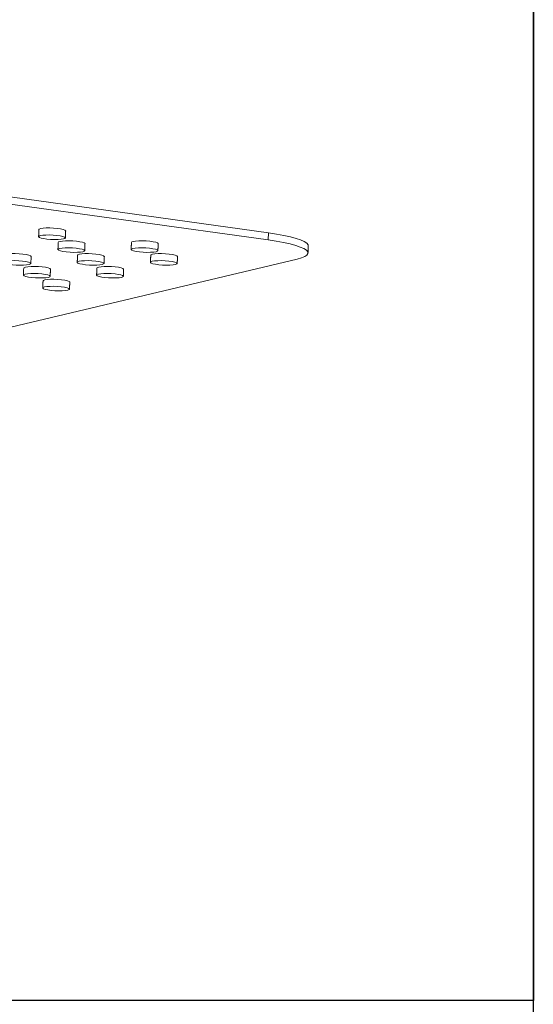
# Model space of a CAD drawing. Units: millimetres. Extents: x -283 to 1112, y 119 to 1457.
# Drawn here: x 116 to 129, y 1244 to 1268 of the extents above; entities that cross this region are included whole.
import ezdxf

# ---------------------------------------------------------------- set-up
doc = ezdxf.new("R2010")
doc.units = ezdxf.units.MM
for name, color, linetype in [('A1', 2, 'Continuous'), ('A5', 136, 'Continuous'), ('DIM', 6, 'Continuous')]:
    doc.layers.add(name, color=color, linetype=linetype)

msp = doc.modelspace()

# ---------------------------------------------------------------- linework, layer by layer
at = {"layer": 'A1', "color": 0, "linetype": 'Continuous', "lineweight": 15}
for p, q in [((102.355, 1265.561), (121.997, 1262.839)), ((102.347, 1265.385), (121.989, 1262.663)), ((121.989, 1262.663), (121.997, 1262.839)), ((122.713, 1262.183), (111.278, 1259.461))]:
    msp.add_line(p, q, dxfattribs=at)
at = {"layer": 'A1', "color": 0, "linetype": 'Continuous', "lineweight": 15, "flags": 128}
for points in [[(116.303, 1262.768), (116.268, 1262.755), (116.258, 1262.74), (116.276, 1262.723), (116.319, 1262.708), (116.385, 1262.694), (116.467, 1262.682), (116.559, 1262.674), (116.654, 1262.671), (116.744, 1262.672), (116.822, 1262.678), (116.881, 1262.688), (116.917, 1262.7), (116.926, 1262.715), (116.908, 1262.732), (116.865, 1262.747), (116.8, 1262.761), (116.717, 1262.773), (116.625, 1262.781), (116.53, 1262.784), (116.44, 1262.783), (116.362, 1262.777), (116.303, 1262.768)], [(116.311, 1262.943), (116.275, 1262.931), (116.266, 1262.918)], [(116.934, 1262.889), (116.934, 1262.891), (116.916, 1262.907), (116.873, 1262.923), (116.807, 1262.937), (116.725, 1262.949), (116.633, 1262.956), (116.538, 1262.96), (116.448, 1262.959), (116.37, 1262.953), (116.311, 1262.943)], [(121.997, 1262.839), (122.199, 1262.808), (122.382, 1262.775), (122.546, 1262.738), (122.687, 1262.7), (122.803, 1262.66), (122.893, 1262.619), (122.954, 1262.578), (122.988, 1262.538), (122.993, 1262.51)], [(116.794, 1262.623), (116.758, 1262.61), (116.748, 1262.598)], [(117.417, 1262.568), (117.417, 1262.571), (117.399, 1262.587), (117.356, 1262.603), (117.29, 1262.617), (117.208, 1262.629), (117.116, 1262.636), (117.021, 1262.64), (116.931, 1262.639), (116.853, 1262.633), (116.794, 1262.623)], [(118.622, 1262.623), (118.586, 1262.61), (118.577, 1262.598)], [(119.245, 1262.568), (119.245, 1262.571), (119.227, 1262.587), (119.184, 1262.603), (119.118, 1262.617), (119.036, 1262.629), (118.944, 1262.636), (118.849, 1262.64), (118.759, 1262.639), (118.681, 1262.633), (118.622, 1262.623)], [(121.989, 1262.663), (122.191, 1262.633), (122.375, 1262.599), (122.538, 1262.562), (122.679, 1262.524), (122.795, 1262.484), (122.885, 1262.444), (122.947, 1262.403), (122.98, 1262.362), (122.984, 1262.322), (122.959, 1262.284), (122.904, 1262.247), (122.822, 1262.214), (122.713, 1262.183)], [(116.072, 1262.248), (116.071, 1262.251), (116.054, 1262.267), (116.01, 1262.283), (115.945, 1262.297), (115.863, 1262.308), (115.77, 1262.316), (115.675, 1262.319), (115.585, 1262.318), (115.508, 1262.313), (115.449, 1262.303)], [(116.786, 1262.447), (116.75, 1262.434), (116.741, 1262.419), (116.759, 1262.403), (116.802, 1262.388), (116.867, 1262.373), (116.95, 1262.362), (117.042, 1262.354), (117.137, 1262.351), (117.227, 1262.352), (117.305, 1262.358), (117.364, 1262.367), (117.399, 1262.38), (117.409, 1262.395), (117.391, 1262.411), (117.348, 1262.427), (117.282, 1262.441), (117.2, 1262.453), (117.108, 1262.46), (117.013, 1262.464), (116.923, 1262.463), (116.845, 1262.457), (116.786, 1262.447)], [(117.277, 1262.303), (117.241, 1262.29), (117.231, 1262.278)], [(117.9, 1262.248), (117.899, 1262.251), (117.882, 1262.267), (117.838, 1262.283), (117.773, 1262.297), (117.691, 1262.308), (117.598, 1262.316), (117.503, 1262.319), (117.413, 1262.318), (117.336, 1262.313), (117.277, 1262.303)], [(118.614, 1262.447), (118.578, 1262.434), (118.569, 1262.419), (118.587, 1262.403), (118.63, 1262.388), (118.695, 1262.373), (118.778, 1262.362), (118.87, 1262.354), (118.965, 1262.351), (119.055, 1262.352), (119.133, 1262.358), (119.192, 1262.367), (119.227, 1262.38), (119.237, 1262.395), (119.219, 1262.411), (119.176, 1262.427), (119.111, 1262.441), (119.028, 1262.453), (118.936, 1262.46), (118.841, 1262.464), (118.751, 1262.463), (118.673, 1262.457), (118.614, 1262.447)], [(119.105, 1262.303), (119.069, 1262.29), (119.059, 1262.278)], [(119.728, 1262.248), (119.727, 1262.251), (119.71, 1262.267), (119.666, 1262.283), (119.601, 1262.297), (119.519, 1262.308), (119.427, 1262.316), (119.331, 1262.319), (119.241, 1262.318), (119.164, 1262.313), (119.105, 1262.303)], [(115.441, 1262.127), (115.405, 1262.114), (115.396, 1262.099), (115.413, 1262.083), (115.457, 1262.067), (115.522, 1262.053), (115.604, 1262.042), (115.697, 1262.034), (115.792, 1262.031), (115.882, 1262.032), (115.959, 1262.037), (116.018, 1262.047), (116.054, 1262.06), (116.064, 1262.075), (116.046, 1262.091), (116.003, 1262.107), (115.937, 1262.121), (115.855, 1262.132), (115.763, 1262.14), (115.668, 1262.144), (115.578, 1262.142), (115.5, 1262.137), (115.441, 1262.127)], [(117.269, 1262.127), (117.233, 1262.114), (117.224, 1262.099), (117.241, 1262.083), (117.285, 1262.067), (117.35, 1262.053), (117.432, 1262.042), (117.525, 1262.034), (117.62, 1262.031), (117.71, 1262.032), (117.787, 1262.037), (117.847, 1262.047), (117.882, 1262.06), (117.892, 1262.075), (117.874, 1262.091), (117.831, 1262.107), (117.765, 1262.121), (117.683, 1262.132), (117.591, 1262.14), (117.496, 1262.144), (117.406, 1262.142), (117.328, 1262.137), (117.269, 1262.127)], [(119.097, 1262.127), (119.061, 1262.114), (119.052, 1262.099), (119.069, 1262.083), (119.113, 1262.067), (119.178, 1262.053), (119.26, 1262.042), (119.353, 1262.034), (119.448, 1262.031), (119.538, 1262.032), (119.615, 1262.037), (119.675, 1262.047), (119.71, 1262.06), (119.72, 1262.075), (119.702, 1262.091), (119.659, 1262.107), (119.593, 1262.121), (119.511, 1262.132), (119.419, 1262.14), (119.324, 1262.144), (119.234, 1262.142), (119.156, 1262.137), (119.097, 1262.127)], [(115.924, 1261.807), (115.888, 1261.794), (115.878, 1261.779), (115.896, 1261.763), (115.939, 1261.747), (116.005, 1261.733), (116.087, 1261.722), (116.179, 1261.714), (116.274, 1261.711), (116.364, 1261.712), (116.442, 1261.717), (116.501, 1261.727), (116.537, 1261.74), (116.546, 1261.755), (116.529, 1261.771), (116.485, 1261.787), (116.42, 1261.801), (116.338, 1261.812), (116.245, 1261.82), (116.15, 1261.823), (116.06, 1261.822), (115.983, 1261.817), (115.924, 1261.807)], [(115.931, 1261.983), (115.896, 1261.97), (115.886, 1261.958)], [(116.554, 1261.928), (116.554, 1261.931), (116.536, 1261.947), (116.493, 1261.963), (116.428, 1261.977), (116.346, 1261.988), (116.253, 1261.996), (116.158, 1261.999), (116.068, 1261.998), (115.99, 1261.993), (115.931, 1261.983)], [(117.752, 1261.807), (117.716, 1261.794), (117.707, 1261.779), (117.724, 1261.763), (117.767, 1261.747), (117.833, 1261.733), (117.915, 1261.722), (118.007, 1261.714), (118.102, 1261.711), (118.193, 1261.712), (118.27, 1261.717), (118.329, 1261.727), (118.365, 1261.74), (118.374, 1261.755), (118.357, 1261.771), (118.313, 1261.787), (118.248, 1261.801), (118.166, 1261.812), (118.073, 1261.82), (117.978, 1261.823), (117.888, 1261.822), (117.811, 1261.817), (117.752, 1261.807)], [(117.759, 1261.983), (117.724, 1261.97), (117.714, 1261.958)], [(118.382, 1261.928), (118.382, 1261.931), (118.364, 1261.947), (118.321, 1261.963), (118.256, 1261.977), (118.174, 1261.988), (118.081, 1261.996), (117.986, 1261.999), (117.896, 1261.998), (117.818, 1261.993), (117.759, 1261.983)], [(116.414, 1261.663), (116.378, 1261.65), (116.369, 1261.638)], [(117.037, 1261.608), (117.037, 1261.611), (117.019, 1261.627), (116.976, 1261.642), (116.91, 1261.657), (116.828, 1261.668), (116.736, 1261.676), (116.641, 1261.679), (116.551, 1261.678), (116.473, 1261.672), (116.414, 1261.663)], [(116.406, 1261.487), (116.371, 1261.474), (116.361, 1261.459), (116.379, 1261.443), (116.422, 1261.427), (116.488, 1261.413), (116.57, 1261.402), (116.662, 1261.394), (116.757, 1261.39), (116.847, 1261.392), (116.925, 1261.397), (116.984, 1261.407), (117.02, 1261.42), (117.029, 1261.435), (117.011, 1261.451), (116.968, 1261.467), (116.903, 1261.481), (116.82, 1261.492), (116.728, 1261.5), (116.633, 1261.503), (116.543, 1261.502), (116.465, 1261.496), (116.406, 1261.487)]]:
    msp.add_lwpolyline(points, dxfattribs=at)
at = {"layer": 'A1', "color": 0, "linetype": 'Continuous', "lineweight": 15}
for points in [[(116.266, 1262.918), (116.258, 1262.742)], [(116.926, 1262.713), (116.934, 1262.889)], [(116.748, 1262.598), (116.741, 1262.422)], [(117.409, 1262.392), (117.417, 1262.568)], [(118.577, 1262.598), (118.569, 1262.422)], [(119.237, 1262.392), (119.245, 1262.568)], [(122.986, 1262.334), (122.993, 1262.51)], [(117.231, 1262.278), (117.223, 1262.102)], [(119.059, 1262.278), (119.051, 1262.102)], [(116.064, 1262.072), (116.072, 1262.248)], [(117.892, 1262.072), (117.9, 1262.248)], [(119.72, 1262.072), (119.728, 1262.248)], [(115.886, 1261.958), (115.878, 1261.782)], [(116.547, 1261.752), (116.554, 1261.928)], [(117.714, 1261.958), (117.706, 1261.782)], [(118.375, 1261.752), (118.382, 1261.928)], [(116.369, 1261.638), (116.361, 1261.462)], [(117.029, 1261.432), (117.037, 1261.608)]]:
    msp.add_open_spline(points, degree=1, dxfattribs=at)
at = {"layer": 'A5'}
msp.add_line((128.615, 1039.174), (128.615, 1303.674), dxfattribs=at)
at = {"layer": 'DIM', "ltscale": 10}
msp.add_lwpolyline([(81.615, 1283.674), (128.615, 1283.674), (128.615, 1243.674), (81.615, 1243.674)], close=True, dxfattribs=at)

doc.saveas('drawing.dxf')
